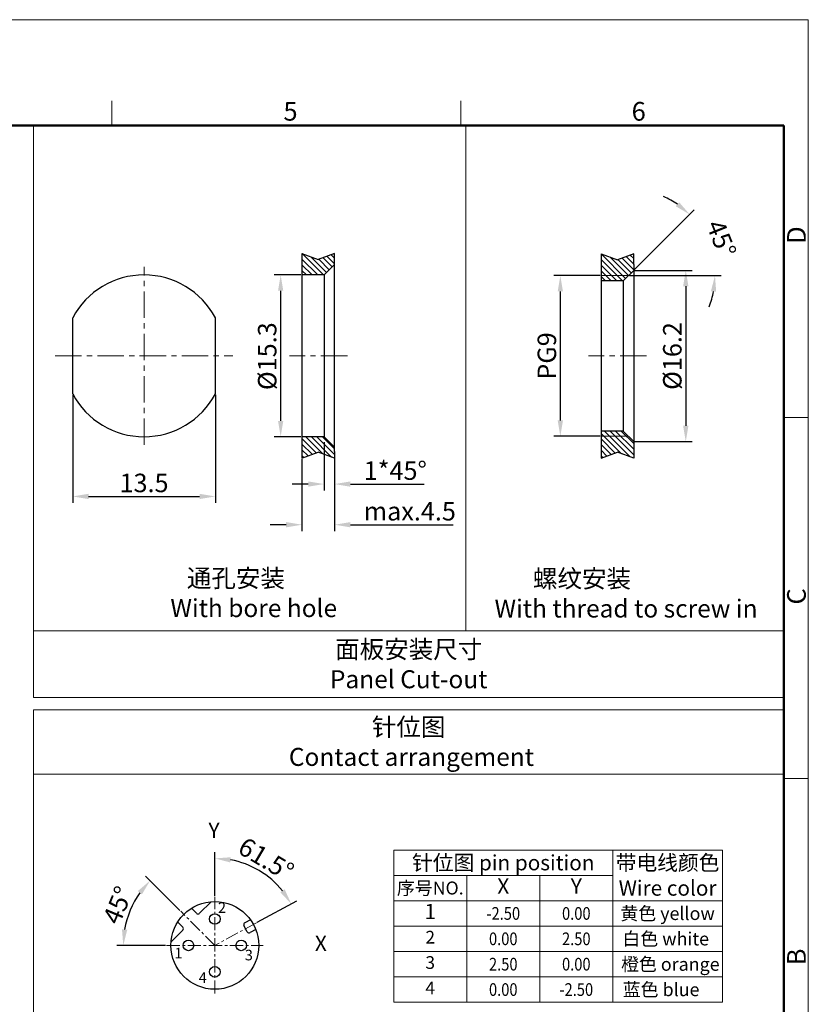
# Model space of a CAD drawing. Units: millimetres. Extents: x 11 to 1327, y 29 to 418.
# Drawn here: x 1252 to 1327, y 325 to 418 of the extents above; entities that cross this region are included whole.
import ezdxf

# ---------------------------------------------------------------- set-up
doc = ezdxf.new("R2010")
doc.units = ezdxf.units.MM
doc.header["$MEASUREMENT"] = 0
doc.linetypes.add('CENTER', pattern=[2, 1.25, -0.25, 0.25, -0.25])
doc.layers.get('0').update_dxf_attribs({"lineweight": 30})
for name, color, linetype, lineweight in [('center', 1, 'CENTER', 13), ('DIM', 3, 'Continuous', 15), ('图框', 7, 'Continuous', 20), ('打标文字', 3, 'Continuous', 20)]:
    doc.layers.add(name, color=color, linetype=linetype, lineweight=lineweight)
doc.styles.add('Romans', font='romans.shx', dxfattribs={"width": 0.75})
doc.styles.add('Romans字体', font='romans.shx', dxfattribs={"width": 0.75})
doc.styles.get("Standard").update_dxf_attribs({"font": '仿宋_GB2312.ttf', "width": 0.75})
doc.dimstyles.new('01', dxfattribs={"dimscale": 0.5, "dimtxt": 3.5, "dimasz": 3, "dimexe": 1.2, "dimexo": 0.2, "dimgap": 0.8, "dimtad": 1, "dimdsep": 46, "dimtxsty": 'Romans字体', "dimcen": 0, "dimclrd": 1, "dimclre": 6, "dimclrt": 4, "dimazin": 2, "dimtfac": 1, "dimtofl": 0, "dimtmove": 0, "dimatfit": 3, "dimfxl": 1, "dimtolj": 1, "dimtzin": 0, "dimarcsym": 0})

# ---------------------------------------------------------------- blocks, each defined once
blk = doc.blocks.new('A4图框-NEW')
at = {"layer": '图框', "color": 1, "lineweight": 18}
for p in [(833.41, 690.53), (1130.41, 480.53)]:
    blk.add_line(p, (1130.41, 690.53), dxfattribs=at)
at = {"layer": '图框', "color": 6}
for p, q in [((1031.55, 679.03), (1031.55, 675.53)), ((1081.09, 679.03), (1081.09, 675.53)), ((1130.41, 634.07), (1126.93, 634.07)), ((1130.41, 582.89), (1126.93, 582.89))]:
    blk.add_line(p, q, dxfattribs=at)
at = {"layer": '图框', "lineweight": 50}
for p in [(836.91, 675.53), (1126.93, 484.34)]:
    blk.add_line(p, (1126.93, 675.53), dxfattribs=at)
at = {"layer": '图框', "color": 6, "char_height": 2.65, "width": 2.5579, "attachment_point": 1, "style": 'Romans字体'}
for s, insert in [('5', (1055.9, 678.86)), ('6', (1105.33, 678.86))]:
    blk.add_mtext(s, dxfattribs=dict(at, insert=insert))
at = {"layer": '图框', "color": 6, "char_height": 2.65, "width": 2.5579, "attachment_point": 1, "rotation": 90, "style": 'Romans字体'}
for s, insert in [('D', (1127.4, 658.73)), ('C', (1127.4, 607.55)), ('B', (1127.4, 556.37))]:
    blk.add_mtext(s, dxfattribs=dict(at, insert=insert))
blk = doc.blocks.new('*D2')
at = {"layer": 'Defpoints', "color": 0}
for p in [(1275.861, 337.025), (1270.463, 335.38), (1274.393, 332.949), (1270.463, 330.815), (1270.463, 326.25)]:
    blk.add_point(p, dxfattribs=at)
at = {"layer": 'DIM', "color": 6, "lineweight": -2}
for p, q in [((1270.463, 335.48), (1270.463, 339.643)), ((1274.48, 332.997), (1278.221, 335.028))]:
    blk.add_line(p, q, dxfattribs=at)
at = {"layer": 'DIM', "color": 1, "lineweight": -2}
blk.add_arc((1270.463, 330.815), 8.228, 38.95979, 79.54021, dxfattribs=at)
at = {"layer": 'DIM', "color": 1}
for points in [[(1271.934, 338.657), (1271.979, 339.155), (1270.463, 339.043)], [(1277.069, 336.128), (1276.653, 335.85), (1277.694, 334.741)]]:
    blk.add_solid(points, dxfattribs=at)
at = {"layer": 'DIM', "color": 4, "insert": (1275.322, 338.982), "char_height": 1.75, "attachment_point": 5, "rotation": 329.25, "style": 'Romans字体'}
blk.add_mtext('\\A1;61.5°', dxfattribs=at)
blk = doc.blocks.new('*D3')
at = {"layer": 'Defpoints', "color": 0}
for p in [(1262.957, 335.148), (1267.235, 334.043), (1265.898, 330.815), (1270.463, 330.815), (1275.028, 330.815)]:
    blk.add_point(p, dxfattribs=at)
at = {"layer": 'DIM', "color": 6, "lineweight": -2}
for p, q in [((1267.164, 334.114), (1263.91, 337.368)), ((1265.798, 330.815), (1261.196, 330.815))]:
    blk.add_line(p, q, dxfattribs=at)
at = {"layer": 'DIM', "color": 1, "lineweight": -2}
blk.add_arc((1270.463, 330.815), 8.667, 144.92904, 170.07096, dxfattribs=at)
at = {"layer": 'DIM', "color": 1}
for points in [[(1263.178, 335.956), (1263.561, 335.634), (1264.335, 336.943)], [(1262.175, 332.288), (1261.677, 332.331), (1261.796, 330.815)]]:
    blk.add_solid(points, dxfattribs=at)
at = {"layer": 'DIM', "color": 4, "insert": (1261.278, 334.62), "char_height": 1.75, "attachment_point": 5, "rotation": 67.5, "style": 'Romans字体'}
blk.add_mtext('\\A1;45°', dxfattribs=at)
blk = doc.blocks.new('*D17')
at = {"layer": 'Defpoints', "color": 0}
for p in [(1257.012, 382.983), (1270.512, 382.983), (1270.512, 373.285)]:
    blk.add_point(p, dxfattribs=at)
at = {"layer": 'DIM', "color": 6, "lineweight": -2}
for p, q in [((1257.012, 382.883), (1257.012, 372.685)), ((1270.512, 382.883), (1270.512, 372.685))]:
    blk.add_line(p, q, dxfattribs=at)
at = {"layer": 'DIM', "color": 1, "lineweight": -2}
blk.add_line((1258.512, 373.285), (1269.012, 373.285), dxfattribs=at)
at = {"layer": 'DIM', "color": 1}
for points in [[(1258.512, 373.535), (1258.512, 373.035), (1257.012, 373.285)], [(1269.012, 373.535), (1269.012, 373.035), (1270.512, 373.285)]]:
    blk.add_solid(points, dxfattribs=at)
at = {"layer": 'DIM', "color": 4, "insert": (1263.762, 374.56), "char_height": 1.75, "attachment_point": 5, "style": 'Romans字体'}
blk.add_mtext('\\A1;13.5', dxfattribs=at)
blk = doc.blocks.new('*D11')
at = {"layer": 'Defpoints', "color": 0}
for p in [(1310.106, 394.67), (1310.106, 378.47), (1315.033, 378.47)]:
    blk.add_point(p, dxfattribs=at)
at = {"layer": 'DIM', "color": 6, "lineweight": -2}
for p, q in [((1310.206, 394.67), (1315.633, 394.67)), ((1310.206, 378.47), (1315.633, 378.47))]:
    blk.add_line(p, q, dxfattribs=at)
at = {"layer": 'DIM', "color": 1, "lineweight": -2}
blk.add_line((1315.033, 393.17), (1315.033, 379.97), dxfattribs=at)
at = {"layer": 'DIM', "color": 1}
for points in [[(1314.783, 393.17), (1315.283, 393.17), (1315.033, 394.67)], [(1314.783, 379.97), (1315.283, 379.97), (1315.033, 378.47)]]:
    blk.add_solid(points, dxfattribs=at)
at = {"layer": 'DIM', "color": 4, "insert": (1313.758, 386.57), "char_height": 1.75, "attachment_point": 5, "rotation": 90, "style": 'Romans字体'}
blk.add_mtext('\\A1;%%C16.2', dxfattribs=at)
blk = doc.blocks.new('*D12')
at = {"layer": 'Defpoints', "color": 0}
for p in [(1307.021, 394.17), (1303.16, 378.97), (1307.021, 378.97)]:
    blk.add_point(p, dxfattribs=at)
at = {"layer": 'DIM', "color": 6, "lineweight": -2}
for p, q in [((1306.921, 394.17), (1302.56, 394.17)), ((1306.921, 378.97), (1302.56, 378.97))]:
    blk.add_line(p, q, dxfattribs=at)
at = {"layer": 'DIM', "color": 1, "lineweight": -2}
blk.add_line((1303.16, 392.67), (1303.16, 380.47), dxfattribs=at)
at = {"layer": 'DIM', "color": 1}
for points in [[(1302.91, 392.67), (1303.41, 392.67), (1303.16, 394.17)], [(1302.91, 380.47), (1303.41, 380.47), (1303.16, 378.97)]]:
    blk.add_solid(points, dxfattribs=at)
at = {"layer": 'DIM', "color": 4, "insert": (1301.885, 386.57), "char_height": 1.75, "attachment_point": 5, "rotation": 90, "style": 'Romans字体'}
blk.add_mtext('\\A1;PG9', dxfattribs=at)
blk = doc.blocks.new('*D13')
at = {"layer": 'Defpoints', "color": 0}
for p in [(1316.701, 398.266), (1307.021, 394.17), (1309.606, 394.17), (1310.106, 394.67), (1309.106, 393.67)]:
    blk.add_point(p, dxfattribs=at)
at = {"layer": 'DIM', "color": 6, "lineweight": -2}
for p, q in [((1310.177, 394.741), (1315.823, 400.387)), ((1309.706, 394.17), (1318.398, 394.17))]:
    blk.add_line(p, q, dxfattribs=at)
at = {"layer": 'DIM', "color": 1, "lineweight": -2}
for start, end in [(55.50549, 66.01099), (338.98901, 349.49451)]:
    blk.add_arc((1309.606, 394.17), 8.192, start, end, dxfattribs=at)
at = {"layer": 'DIM', "color": 1}
for points in [[(1314.406, 401.114), (1314.086, 400.73), (1315.399, 399.963)], [(1317.412, 392.699), (1317.91, 392.653), (1317.798, 394.17)]]:
    blk.add_solid(points, dxfattribs=at)
at = {"layer": 'DIM', "color": 4, "insert": (1318.403, 397.669), "char_height": 1.75, "attachment_point": 5, "rotation": 291.68722, "style": 'Romans字体'}
blk.add_mtext('\\A1;45°', dxfattribs=at)
blk = doc.blocks.new('*D14')
at = {"layer": 'Defpoints', "color": 0}
for p in [(1280.797, 378.533), (1281.797, 377.533), (1280.797, 374.453)]:
    blk.add_point(p, dxfattribs=at)
at = {"layer": 'DIM', "color": 6, "lineweight": -2}
for p, q in [((1280.797, 378.433), (1280.797, 373.853)), ((1281.797, 377.433), (1281.797, 373.853))]:
    blk.add_line(p, q, dxfattribs=at)
at = {"layer": 'DIM', "color": 1, "lineweight": -2}
for p, q in [((1279.297, 374.453), (1277.797, 374.453)), ((1283.297, 374.453), (1290.284, 374.453))]:
    blk.add_line(p, q, dxfattribs=at)
at = {"layer": 'DIM', "color": 1}
for points in [[(1279.297, 374.703), (1279.297, 374.203), (1280.797, 374.453)], [(1283.297, 374.703), (1283.297, 374.203), (1281.797, 374.453)]]:
    blk.add_solid(points, dxfattribs=at)
at = {"layer": 'DIM', "color": 4, "insert": (1287.541, 375.728), "char_height": 1.75, "attachment_point": 5, "style": 'Romans字体'}
blk.add_mtext('\\A1;1*45%%D', dxfattribs=at)
blk = doc.blocks.new('*D15')
at = {"layer": 'Defpoints', "color": 0}
for p in [(1278.712, 376.911), (1281.797, 376.911), (1278.712, 370.609)]:
    blk.add_point(p, dxfattribs=at)
at = {"layer": 'DIM', "color": 6, "lineweight": -2}
for p, q in [((1278.712, 376.811), (1278.712, 370.009)), ((1281.797, 376.811), (1281.797, 370.009))]:
    blk.add_line(p, q, dxfattribs=at)
at = {"layer": 'DIM', "color": 1, "lineweight": -2}
for p, q in [((1277.212, 370.609), (1275.712, 370.609)), ((1283.297, 370.609), (1293.034, 370.609))]:
    blk.add_line(p, q, dxfattribs=at)
at = {"layer": 'DIM', "color": 1}
for points in [[(1277.212, 370.859), (1277.212, 370.359), (1278.712, 370.609)], [(1283.297, 370.859), (1283.297, 370.359), (1281.797, 370.609)]]:
    blk.add_solid(points, dxfattribs=at)
at = {"layer": 'DIM', "color": 4, "insert": (1288.916, 371.884), "char_height": 1.75, "attachment_point": 5, "style": 'Romans字体'}
blk.add_mtext('\\A1;max.4.5', dxfattribs=at)
blk = doc.blocks.new('*D16')
at = {"layer": 'Defpoints', "color": 0}
for p in [(1278.712, 394.233), (1276.693, 378.933), (1278.712, 378.933)]:
    blk.add_point(p, dxfattribs=at)
at = {"layer": 'DIM', "color": 6, "lineweight": -2}
for p, q in [((1278.612, 394.233), (1276.093, 394.233)), ((1278.612, 378.933), (1276.093, 378.933))]:
    blk.add_line(p, q, dxfattribs=at)
at = {"layer": 'DIM', "color": 1, "lineweight": -2}
blk.add_line((1276.693, 392.733), (1276.693, 380.433), dxfattribs=at)
at = {"layer": 'DIM', "color": 1}
for points in [[(1276.443, 392.733), (1276.943, 392.733), (1276.693, 394.233)], [(1276.443, 380.433), (1276.943, 380.433), (1276.693, 378.933)]]:
    blk.add_solid(points, dxfattribs=at)
at = {"layer": 'DIM', "color": 4, "insert": (1275.418, 386.549), "char_height": 1.75, "attachment_point": 5, "rotation": 90, "style": 'Romans字体'}
blk.add_mtext('\\A1;%%C15.3', dxfattribs=at)

msp = doc.modelspace()

# ---------------------------------------------------------------- hatches: boundary and pattern name
at = {"layer": 'DIM'}
h = msp.add_hatch(dxfattribs=at)
h.set_pattern_fill('ANSI31', color=256, scale=3, style=0)
h.set_pattern_definition([(135, (2139.90404, 19.2596), (0.26516504, 0.26516504), [])])
h.paths.add_polyline_path([(1278.712, 394.233), (1280.797, 394.233), (1281.797, 395.233), (1281.797, 396.254), (1280.254, 395.684), (1278.712, 396.254)])
h.paths.add_polyline_path([(1280.254, 377.482), (1281.797, 376.911), (1281.797, 377.533), (1281.797, 377.933), (1280.797, 378.933), (1278.712, 378.933), (1278.712, 376.911)])
h = msp.add_hatch(dxfattribs=at)
h.set_pattern_fill('ANSI31', color=256, scale=3, style=0)
h.set_pattern_definition([(135, (2197.36918, 19.2319), (0.26516504, 0.26516504), [])])
h.paths.add_polyline_path([(1308.563, 377.469), (1310.106, 376.899), (1310.106, 378.47), (1309.606, 378.97), (1307.021, 378.97), (1307.021, 376.899)])
h.paths.add_polyline_path([(1309.606, 378.97), (1309.106, 379.47), (1307.021, 379.47), (1307.021, 378.97)])
h.paths.add_polyline_path([(1307.021, 394.17), (1307.021, 393.67), (1309.106, 393.67), (1309.606, 394.17)])
h.paths.add_polyline_path([(1309.606, 394.17), (1310.106, 394.67), (1310.106, 395.22), (1310.106, 396.241), (1308.563, 395.671), (1307.021, 396.241), (1307.021, 394.17)])

# ---------------------------------------------------------------- linework, layer by layer
for p, q in [((1278.712, 396.254), (1280.254, 395.684)), ((1278.712, 396.254), (1278.712, 376.911)), ((1281.797, 396.254), (1280.254, 395.684)), ((1281.797, 395.233), (1281.797, 396.254)), ((1307.021, 396.241), (1308.563, 395.671)), ((1307.021, 396.241), (1307.021, 376.899)), ((1310.106, 396.241), (1308.563, 395.671)), ((1310.106, 395.22), (1310.106, 396.241)), ((1280.797, 394.233), (1281.797, 395.233)), ((1281.797, 377.533), (1281.797, 395.233)), ((1310.106, 395.22), (1310.106, 376.899)), ((1280.797, 394.233), (1278.712, 394.233)), ((1280.797, 394.233), (1280.797, 378.933)), ((1309.106, 393.67), (1310.106, 394.67)), ((1309.106, 393.67), (1307.021, 393.67)), ((1309.106, 393.67), (1309.106, 379.47)), ((1309.106, 379.47), (1307.021, 379.47)), ((1309.106, 379.47), (1310.106, 378.47)), ((1280.797, 378.933), (1278.712, 378.933)), ((1280.797, 378.933), (1281.797, 377.933)), ((1278.712, 376.911), (1280.254, 377.482)), ((1281.797, 376.911), (1280.254, 377.482)), ((1281.797, 377.533), (1281.797, 376.911)), ((1307.021, 376.899), (1308.563, 377.469)), ((1310.106, 376.899), (1308.563, 377.469)), ((1270.116, 334.951), (1269.013, 333.848)), ((1268.73, 333.848), (1268.251, 334.327)), ((1266.951, 333.027), (1267.43, 332.548)), ((1273.538, 332.108), (1273.222, 332.69)), ((1273.827, 333.246), (1273.302, 332.961)), ((1267.43, 332.265), (1266.327, 331.162)), ((1274.333, 332.313), (1273.809, 332.028))]:
    msp.add_line(p, q)
at = {"lineweight": 13}
for p, q in [((1309.606, 394.17), (1307.021, 394.17)), ((1309.606, 378.97), (1307.021, 378.97))]:
    msp.add_line(p, q, dxfattribs=at)
at = {"ltscale": 7.7724}
for p, q in [((1257.012, 382.983), (1257.012, 390.183)), ((1270.512, 382.983), (1270.512, 390.183))]:
    msp.add_line(p, q, dxfattribs=at)
for centre, radius in [((1270.463, 330.815), 4.15), ((1270.463, 333.315), 0.5), ((1267.963, 330.815), 0.5), ((1272.963, 330.815), 0.5), ((1270.463, 328.315), 0.5)]:
    msp.add_circle(centre, radius)
for centre, radius, start, end in [((1263.762, 386.583), 7.65, 28.07249, 151.92751), ((1263.762, 386.583), 7.65, 208.07249, 331.92751), ((1268.872, 333.989), 0.2, 224.99893, 315.00107), ((1267.289, 332.406), 0.2, 314.99893, 45.00107), ((1273.398, 332.785), 0.2, 118.49893, 208.50107), ((1273.713, 332.204), 0.2, 208.49893, 298.50107)]:
    msp.add_arc(centre, radius, start, end)
at = {"layer": 'center', "ltscale": 2}
for p, q in [((1263.762, 378.168), (1263.762, 394.998)), ((1255.347, 386.583), (1272.177, 386.583)), ((1283.005, 386.583), (1277.529, 386.583)), ((1311.314, 386.57), (1305.838, 386.57))]:
    msp.add_line(p, q, dxfattribs=at)
at = {"layer": 'center'}
for p, q in [((1270.463, 326.25), (1270.463, 335.38)), ((1270.463, 330.815), (1267.235, 334.043)), ((1274.393, 332.949), (1270.463, 330.815)), ((1265.898, 330.815), (1275.028, 330.815))]:
    msp.add_line(p, q, dxfattribs=at)
at = {"layer": '图框', "color": 4, "ltscale": 10}
for p, q in [((1294.21, 408.381), (1294.21, 360.559)), ((1253.309, 360.559), (1324.308, 360.559)), ((1253.309, 354.259), (1324.308, 354.259)), ((1253.309, 353.096), (1324.308, 353.096)), ((1253.309, 347.027), (1324.308, 347.027))]:
    msp.add_line(p, q, dxfattribs=at)
at = {"layer": '图框', "color": 7, "linetype": 'Continuous'}
for p, q in [((1287.393, 339.837), (1287.393, 325.437)), ((1287.393, 339.837), (1308.128, 339.837)), ((1308.128, 339.837), (1308.128, 325.437)), ((1308.128, 339.837), (1318.496, 339.837)), ((1318.496, 339.837), (1318.496, 325.437)), ((1287.393, 337.437), (1308.128, 337.437)), ((1294.305, 337.437), (1294.305, 325.437)), ((1301.217, 337.437), (1301.217, 325.437)), ((1287.393, 335.037), (1318.496, 335.037)), ((1287.393, 332.637), (1318.496, 332.637)), ((1287.393, 330.237), (1318.496, 330.237)), ((1287.393, 327.837), (1318.496, 327.837)), ((1287.393, 325.437), (1318.496, 325.437))]:
    msp.add_line(p, q, dxfattribs=at)
at = {"layer": '图框', "color": 4, "ltscale": 10}
for points in [[(1324.308, 354.259), (1324.308, 408.381), (1253.309, 408.381), (1253.309, 354.259)], [(1253.309, 353.096), (1253.309, 319.36), (1253.309, 319.36), (1324.308, 319.36), (1324.308, 353.096)]]:
    msp.add_lwpolyline(points, dxfattribs=at)

# ---------------------------------------------------------------- block references
at = {"layer": 'DIM', "xscale": 0.6666666666665151, "yscale": 0.6666666666666288, "zscale": 0.6666666666666666}
msp.add_blockref('A4图框-NEW', (573.023, -41.976), dxfattribs=at)

# ---------------------------------------------------------------- texts
at = {"layer": 'DIM', "linetype": 'Continuous', "char_height": 1, "width": 6.91186, "attachment_point": 5, "style": 'Romans'}
for s, insert in [('2', (1271.14, 334.259)), ('{\\W1;1}', (1267.022, 330.085)), ('{\\W1;3}', (1273.683, 329.9)), ('{\\W1;4}', (1269.315, 327.759))]:
    msp.add_mtext(s, dxfattribs=dict(at, insert=insert))
at = {"layer": '打标文字', "color": 3, "char_height": 1.7, "style": 'Romans'}
for s, insert, width, attachment_point in [('     {\\fFangSong_GB2312|b0|i0|c134|p49;通孔安装}\\P  With bore hole', (1265.221, 366.403), 55.18345, 1), ('       {\\fFangSong_GB2312|b0|i0|c134|p49;螺纹安装}\\PWith thread to screw in', (1296.937, 366.363), 55.18345, 1), ('{\\fFangSong_GB2312|b0|i0|c134|p49;面板安装尺寸}\\PPanel Cut-out', (1288.809, 357.409), 70.99964, 5), ('{\\fFangSong_GB2312|b0|i0|c134|p49;针位图\\fSimSun|b0|i0|c134|p2;\\P }Contact arrangement', (1288.809, 350.061), 70.99964, 5)]:
    msp.add_mtext(s, dxfattribs=dict(at, insert=insert, width=width, attachment_point=attachment_point))
at = {"layer": '打标文字', "attachment_point": 5, "style": 'Romans'}
for s, insert, char_height, width in [('Y', (1270.387, 341.505), 1.44, 6.91186), ('{\\fFangSong_GB2312|b0|i0|c134|p49;针位图} pin position', (1297.761, 338.637), 1.43959, 20.73559), ('{\\fFangSong_GB2312|b0|i0|c134|p49;带电线颜色}\\PWire color', (1313.312, 337.437), 1.43959, 10.36779), ('X', (1297.761, 336.237), 1.44, 6.91186), ('Y', (1304.673, 336.237), 1.44, 6.91186), ('1', (1290.849, 333.837), 1.44, 6.91186), ('{\\W0.85;-2.50}', (1297.761, 333.837), 1.2, 6.91186), ('{\\W0.85;0.00}', (1304.673, 333.837), 1.2, 6.91186), ('{\\fFangSong_GB2312|b0|i0|c134|p49;黄色} yellow', (1313.312, 333.837), 1.2415, 10.36779), ('X', (1280.496, 330.821), 1.44, 6.91186), ('2', (1290.849, 331.437), 1.2, 6.91186), ('{\\W0.85;0.00}', (1297.761, 331.437), 1.2, 6.91186), ('{\\W0.85;2.50}', (1304.673, 331.437), 1.2, 6.91186), ('{\\fFangSong_GB2312|b0|i0|c134|p49;白色} white', (1313.136, 331.437), 1.2415, 10.01562), ('3', (1290.849, 329.037), 1.2, 6.91186), ('{\\fFangSong_GB2312|b0|i0|c134|p49;橙色} orange', (1313.572, 329.037), 1.2415, 10.36779), ('{\\W0.85;2.50}', (1297.761, 329.037), 1.2, 6.91186), ('{\\W0.85;0.00}', (1304.673, 329.037), 1.2, 6.91186), ('4', (1290.849, 326.637), 1.2, 6.91186), ('{\\W0.85;0.00}', (1297.761, 326.637), 1.2, 6.91186), ('{\\W0.85;-2.50}', (1304.673, 326.637), 1.2, 6.91186), ('{\\fFangSong_GB2312|b0|i0|c134|p49;蓝色} blue', (1312.699, 326.637), 1.2415, 10.36779)]:
    msp.add_mtext(s, dxfattribs=dict(at, insert=insert, char_height=char_height, width=width))
at = {"layer": '打标文字', "insert": (1290.849, 336.237), "char_height": 1.43959, "width": 6.91186, "attachment_point": 5}
msp.add_mtext('{\\H0.8642x;序号\\Fromans|c134;\\H0.98867x;NO.}', dxfattribs=at)

# ---------------------------------------------------------------- dimensions: what is measured, and where the dimension line sits
at = {"layer": 'DIM'}
dim = msp.add_angular_dim_2l(base=(1316.701, 398.266), line1=((1309.606, 394.17), (1307.021, 394.17)), line2=((1309.106, 393.67), (1310.106, 394.67)), dimstyle='01', dxfattribs=at)
dim.commit()
dim.dimension.update_dxf_attribs({"geometry": '*D13', "text_midpoint": (1317.219, 397.197), "dimtype": 162})
for base, p1, p2, angle, text, picture, middle in [((1276.693, 378.933), (1278.712, 394.233), (1278.712, 378.933), 90, '%%C<>', '*D16', (1276.693, 386.549)), ((1303.16, 378.97), (1307.021, 394.17), (1307.021, 378.97), 90, 'PG9', '*D12', (1303.16, 386.57)), ((1315.033, 378.47), (1310.106, 394.67), (1310.106, 378.47), 90, '%%C<>', '*D11', (1315.033, 386.57)), ((1280.797, 374.453), (1281.797, 377.533), (1280.797, 378.533), 180, '<>*45%%D', '*D14', (1287.541, 374.453)), ((1278.712, 370.609), (1281.797, 376.911), (1278.712, 376.911), 180, 'max.4.5', '*D15', (1288.916, 370.609))]:
    dim = msp.add_linear_dim(base=base, p1=p1, p2=p2, angle=angle, text=text, dimstyle='01', dxfattribs=at)
    dim.commit()
    dim.dimension.update_dxf_attribs({"geometry": picture, "text_midpoint": middle, "dimtype": 160})
dim = msp.add_linear_dim(base=(1270.512, 373.285), p1=(1257.012, 382.983), p2=(1270.512, 382.983), dimstyle='01', dxfattribs=at)
dim.commit()
dim.dimension.update_dxf_attribs({"geometry": '*D17', "text_midpoint": (1263.762, 373.285), "dimtype": 160})
for base, line1, line2, picture, middle in [((1275.861, 337.025), ((1270.463, 326.25), (1270.463, 335.38)), ((1274.393, 332.949), (1270.463, 330.815)), '*D2', (1275.322, 338.982)), ((1262.957, 335.148), ((1265.898, 330.815), (1275.028, 330.815)), ((1270.463, 330.815), (1267.235, 334.043)), '*D3', (1261.278, 334.62))]:
    dim = msp.add_angular_dim_2l(base=base, line1=line1, line2=line2, dimstyle='01', dxfattribs=at)
    dim.commit()
    dim.dimension.update_dxf_attribs({"geometry": picture, "text_midpoint": middle})

doc.saveas('drawing.dxf')
